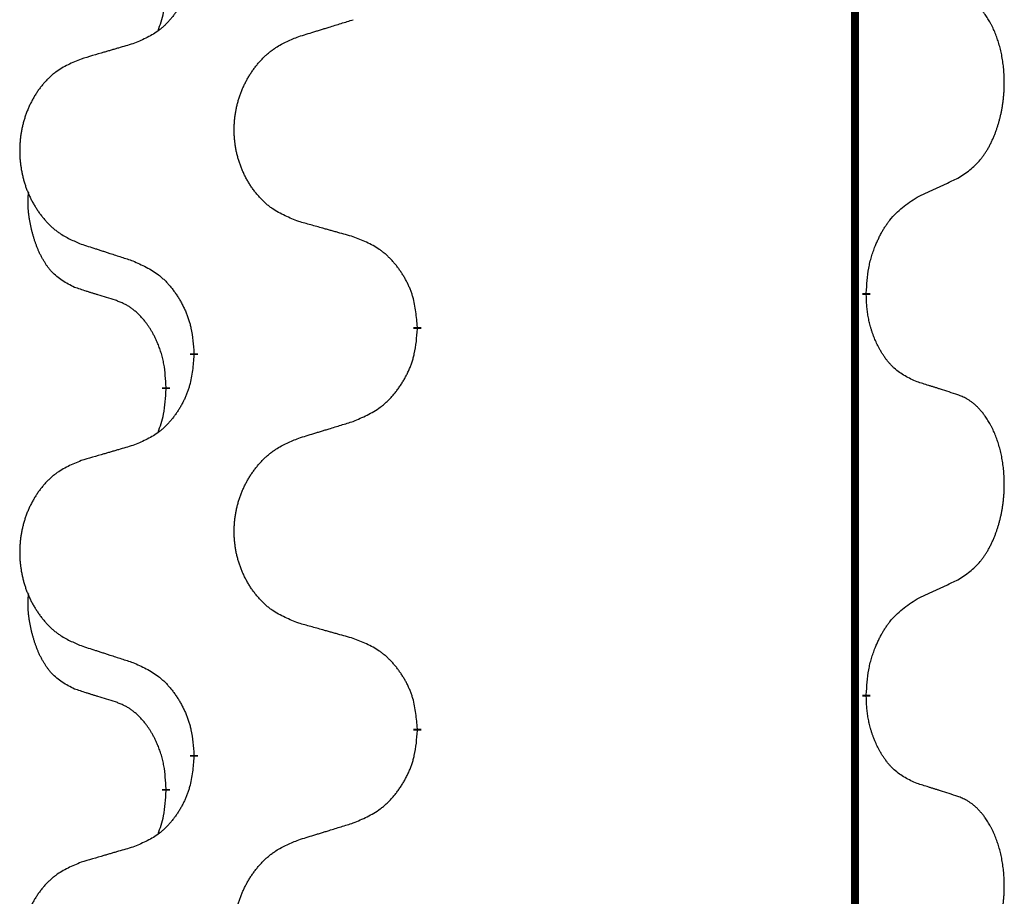
# Model space of a CAD drawing. Units: millimetres. Extents: x -547 to 788, y -779 to -184.
# Drawn here: x 293 to 301, y -395 to -388 of the extents above; entities that cross this region are included whole.
import ezdxf

# ---------------------------------------------------------------- set-up
doc = ezdxf.new("R2010")
doc.units = ezdxf.units.MM
doc.linetypes.add('SLD_Durchgehend', pattern=[0, 0, 0])

# ---------------------------------------------------------------- blocks, each defined once
blk = doc.blocks.new('HL50W-Füsse', base_point=(156.68, -550.1398))
at = {"color": 7, "linetype": 'SLD_Durchgehend', "const_width": 0.0625}
for points in [[(299.8609, -329.8725), (299.8609, -493.7725)], [(299.951, -390.3925), (299.951, -390.4075)], [(296.4018, -390.6615), (296.4018, -390.6765)], [(294.6349, -390.8834), (294.6349, -390.8684)], [(294.4148, -391.1374), (294.4148, -391.1524)], [(299.951, -393.5675), (299.951, -393.5825)], [(296.4018, -393.8365), (296.4018, -393.8515)], [(294.6349, -394.0584), (294.6349, -394.0434)], [(294.4148, -394.3124), (294.4148, -394.3274)]]:
    blk.add_lwpolyline(points, dxfattribs=at)
at = {"color": 7, "linetype": 'SLD_Durchgehend'}
for points, knots in [([(294.6349, -387.7084), (294.6316, -387.7486), (294.625, -387.8288), (294.6095, -387.9182), (294.5923, -387.9757), (294.5826, -388.0036), (294.5716, -388.031), (294.5596, -388.0579), (294.5465, -388.0841), (294.5325, -388.1098), (294.5175, -388.1348), (294.5018, -388.1592), (294.4853, -388.1828), (294.468, -388.2057), (294.4499, -388.228), (294.4311, -388.2491), (294.4117, -388.2692), (294.3916, -388.2881), (294.3706, -388.306), (294.3269, -388.3395), (294.2545, -388.3803), (294.1866, -388.4083), (294.1527, -388.4223)], [0, 0, 0, 0, 0.1207923, 0.2415845, 0.2711145, 0.3006544, 0.3302167, 0.3597763, 0.388964, 0.418152, 0.4473341, 0.4765167, 0.5051788, 0.5338402, 0.5625129, 0.591185, 0.618755, 0.6463281, 0.6738633, 0.7013854, 0.8115011, 0.9216168, 0.9216168, 0.9216168, 0.9216168]), ([(294.3512, -388.3199), (294.3597, -388.2962), (294.3768, -388.2487), (294.3989, -388.1679), (294.4096, -388.0768), (294.4131, -388.0105), (294.4148, -387.9774)], [0, 0, 0, 0, 0.0756193, 0.1512387, 0.250723, 0.3502073, 0.3502073, 0.3502073, 0.3502073]), ([(300.6749, -389.4845), (300.707, -389.4637), (300.7711, -389.4221), (300.8335, -389.3631), (300.868, -389.3197), (300.8831, -389.2986), (300.8973, -389.2769), (300.9112, -389.2538), (300.9248, -389.2293), (300.938, -389.2034), (300.9503, -389.1771), (300.9613, -389.1514), (300.9712, -389.1265), (300.98, -389.1024), (300.9883, -389.078), (300.9961, -389.0529), (301.0034, -389.0271), (301.0102, -389.0005), (301.0163, -388.9738), (301.0218, -388.9464), (301.0268, -388.9183), (301.0311, -388.8896), (301.0347, -388.8608), (301.0376, -388.8316), (301.0398, -388.8021), (301.0413, -388.7724), (301.042, -388.7426), (301.042, -388.7142), (301.0413, -388.6871), (301.0401, -388.6613), (301.0384, -388.6356), (301.036, -388.6102), (301.0331, -388.5851), (301.0298, -388.5602), (301.0258, -388.5355), (301.0214, -388.5114), (301.0165, -388.4881), (301.0113, -388.4656), (301.0055, -388.4432), (300.9994, -388.4214), (300.9928, -388.4002), (300.986, -388.3795), (300.9786, -388.3591), (300.9706, -388.3387), (300.9621, -388.3184), (300.953, -388.2983), (300.9433, -388.2785), (300.9333, -388.2594), (300.923, -388.2412), (300.9126, -388.2239), (300.9016, -388.2068), (300.8888, -388.1882), (300.8739, -388.1684), (300.8568, -388.1475), (300.8386, -388.1274), (300.8201, -388.1092), (300.8014, -388.0927), (300.7826, -388.078), (300.7631, -388.0644), (300.7388, -388.0499), (300.7093, -388.0359), (300.6864, -388.0267), (300.6749, -388.0221)], [0, 0, 0, 0, 0.114626, 0.229253, 0.255136, 0.281028, 0.306957, 0.332884, 0.361934, 0.390985, 0.420018, 0.449052, 0.474762, 0.500472, 0.526183, 0.551894, 0.5793, 0.606707, 0.634112, 0.661518, 0.690573, 0.719628, 0.748686, 0.777743, 0.807529, 0.837316, 0.867099, 0.896882, 0.922639, 0.948395, 0.974152, 0.999908, 1.024987, 1.050066, 1.075144, 1.100222, 1.123355, 1.146488, 1.16962, 1.192753, 1.214494, 1.236235, 1.257976, 1.279718, 1.301816, 1.323914, 1.34601, 1.368106, 1.38839, 1.408673, 1.42896, 1.449249, 1.476285, 1.503323, 1.530378, 1.557432, 1.581269, 1.605108, 1.628896, 1.652672, 1.68974, 1.726808, 1.726808, 1.726808, 1.726808]), ([(295.4633, -388.3648), (295.4833, -388.3586), (295.5233, -388.3463), (295.5683, -388.3325), (295.5982, -388.3233), (295.6132, -388.3186), (295.6282, -388.314), (295.6432, -388.3094), (295.6582, -388.3048), (295.6732, -388.3002), (295.6882, -388.2955), (295.7301, -388.2826), (295.7989, -388.2614), (295.8627, -388.2417), (295.8946, -388.2319)], [0, 0, 0, 0, 0.062728, 0.1254559, 0.141138, 0.1568202, 0.1725023, 0.1881844, 0.2038666, 0.2195488, 0.235231, 0.2509132, 0.3511056, 0.4512981, 0.4512981, 0.4512981, 0.4512981]), ([(295.4633, -389.8272), (295.4271, -389.8128), (295.3546, -389.7839), (295.2766, -389.7417), (295.2291, -389.7065), (295.2059, -389.6873), (295.1838, -389.6669), (295.1624, -389.6453), (295.1418, -389.6224), (295.1221, -389.5985), (295.1034, -389.5737), (295.0858, -389.5483), (295.0692, -389.5222), (295.0537, -389.4955), (295.0392, -389.4682), (295.0257, -389.4403), (295.0133, -389.4117), (295.002, -389.3826), (294.9918, -389.3531), (294.9829, -389.3232), (294.9751, -389.2931), (294.9685, -389.2628), (294.9631, -389.2322), (294.9588, -389.2014), (294.9557, -389.1704), (294.9537, -389.1392), (294.9529, -389.108), (294.9533, -389.0769), (294.9549, -389.0458), (294.9576, -389.0148), (294.9614, -388.984), (294.9664, -388.9534), (294.9725, -388.9231), (294.9796, -388.8932), (294.9879, -388.8635), (294.9974, -388.8342), (295.0079, -388.8053), (295.0196, -388.7768), (295.0323, -388.7488), (295.046, -388.7214), (295.0607, -388.6947), (295.0763, -388.6687), (295.0929, -388.6433), (295.1104, -388.6184), (295.129, -388.5942), (295.1485, -388.5707), (295.169, -388.548), (295.1902, -388.5264), (295.2122, -388.506), (295.2349, -388.4867), (295.2585, -388.4686), (295.3023, -388.4384), (295.3706, -388.4026), (295.4324, -388.3774), (295.4633, -388.3648)], [0, 0, 0, 0, 0.117086, 0.234172, 0.26425, 0.294342, 0.324476, 0.354607, 0.385625, 0.416644, 0.447649, 0.478654, 0.509524, 0.540393, 0.571263, 0.602133, 0.633372, 0.664611, 0.695847, 0.727084, 0.758108, 0.789132, 0.820159, 0.851185, 0.8824, 0.913614, 0.944827, 0.97604, 1.007095, 1.038151, 1.069208, 1.100265, 1.131069, 1.161872, 1.192674, 1.223475, 1.254222, 1.284969, 1.315717, 1.346465, 1.376816, 1.407167, 1.437517, 1.467868, 1.498416, 1.528964, 1.559522, 1.59008, 1.619832, 1.649585, 1.679305, 1.709013, 1.809224, 1.909434, 1.909434, 1.909434, 1.909434]), ([(294.1527, -388.4223), (294.1336, -388.4279), (294.0953, -388.4391), (294.0523, -388.4517), (294.0236, -388.4601), (294.0093, -388.4643), (293.9949, -388.4685), (293.9806, -388.4727), (293.9663, -388.4769), (293.9519, -388.4811), (293.9376, -388.4853), (293.8979, -388.497), (293.8329, -388.5161), (293.7727, -388.5339), (293.7426, -388.5427)], [0, 0, 0, 0, 0.0597754, 0.1195507, 0.1344951, 0.1494396, 0.164384, 0.1793284, 0.1942733, 0.2092182, 0.2241631, 0.239108, 0.3332541, 0.4274002, 0.4274002, 0.4274002, 0.4274002]), ([(293.7426, -388.5427), (293.708, -388.5572), (293.6389, -388.5862), (293.5648, -388.6284), (293.5198, -388.6635), (293.4978, -388.6827), (293.4767, -388.7031), (293.4564, -388.7248), (293.4368, -388.7476), (293.418, -388.7716), (293.4003, -388.7963), (293.3836, -388.8218), (293.3678, -388.8479), (293.353, -388.8746), (293.3393, -388.9018), (293.3265, -388.9297), (293.3147, -388.9583), (293.3039, -388.9874), (293.2943, -389.0169), (293.2857, -389.0468), (293.2784, -389.0769), (293.2721, -389.1072), (293.267, -389.1378), (293.2629, -389.1686), (293.2599, -389.1996), (293.2581, -389.2307), (293.2573, -389.2619), (293.2577, -389.2931), (293.2591, -389.3241), (293.2617, -389.3551), (293.2654, -389.3859), (293.2701, -389.4165), (293.2759, -389.4468), (293.2827, -389.4767), (293.2906, -389.5064), (293.2995, -389.5357), (293.3096, -389.5646), (293.3206, -389.593), (293.3327, -389.621), (293.3458, -389.6484), (293.3597, -389.6751), (293.3746, -389.7012), (293.3903, -389.7266), (293.407, -389.7514), (293.4246, -389.7756), (293.4432, -389.7991), (293.4627, -389.8218), (293.4829, -389.8435), (293.5038, -389.8639), (293.5253, -389.8831), (293.5477, -389.9013), (293.5893, -389.9314), (293.6542, -389.9672), (293.7131, -389.9925), (293.7426, -390.0051)], [0, 0, 0, 0, 0.112481, 0.224961, 0.254205, 0.283463, 0.312765, 0.342064, 0.372505, 0.402946, 0.433372, 0.463798, 0.494314, 0.52483, 0.555347, 0.585864, 0.616922, 0.647981, 0.679038, 0.710095, 0.741061, 0.772027, 0.802995, 0.833963, 0.865172, 0.896381, 0.927588, 0.958795, 0.989832, 1.020868, 1.051906, 1.082944, 1.113652, 1.144359, 1.175065, 1.20577, 1.236283, 1.266796, 1.29731, 1.327824, 1.357761, 1.387698, 1.417635, 1.447572, 1.477483, 1.507394, 1.537316, 1.567238, 1.596112, 1.624989, 1.653829, 1.682658, 1.778901, 1.875145, 1.875145, 1.875145, 1.875145]), ([(300.3518, -389.6357), (300.3745, -389.6252), (300.4201, -389.604), (300.4694, -389.581), (300.4999, -389.5668), (300.5116, -389.5613), (300.5233, -389.5558), (300.5349, -389.5504), (300.5466, -389.5449), (300.5583, -389.5394), (300.5699, -389.534), (300.5933, -389.523), (300.6282, -389.5065), (300.6593, -389.4919), (300.6749, -389.4845)], [0, 0, 0, 0, 0.075268, 0.1505361, 0.163415, 0.176294, 0.1891729, 0.2020518, 0.2149361, 0.2278204, 0.2407047, 0.253589, 0.3051493, 0.3567097, 0.3567097, 0.3567097, 0.3567097]), ([(293.6909, -390.3478), (293.6581, -390.331), (293.5924, -390.2975), (293.529, -390.245), (293.4947, -390.2057), (293.4806, -390.1877), (293.4673, -390.169), (293.4543, -390.149), (293.4416, -390.1278), (293.4292, -390.1052), (293.4176, -390.0822), (293.4072, -390.0595), (293.3977, -390.0371), (293.3892, -390.0152), (293.3812, -389.993), (293.3735, -389.97), (293.3663, -389.9463), (293.3594, -389.9219), (293.3531, -389.8973), (293.3472, -389.872), (293.3417, -389.8461), (293.3366, -389.8195), (293.3323, -389.7927), (293.3287, -389.7657), (293.3259, -389.7383), (293.3241, -389.7108), (293.3233, -389.6831), (293.3237, -389.6543), (293.3256, -389.6243), (293.3275, -389.6036), (293.3284, -389.5932)], [0, 0, 0, 0, 0.1104767, 0.2209534, 0.2438284, 0.2667114, 0.2896326, 0.3125527, 0.3382849, 0.3640175, 0.389731, 0.4154442, 0.4390192, 0.4625939, 0.4861716, 0.5097495, 0.5351329, 0.5605162, 0.5859001, 0.6112844, 0.6383739, 0.665463, 0.6925584, 0.7196538, 0.7472958, 0.7749392, 0.8025614, 0.830178, 0.8614107, 0.8926434, 0.8926434, 0.8926434, 0.8926434]), ([(299.951, -390.3925), (299.953, -390.3595), (299.957, -390.2936), (299.9655, -390.2202), (299.9748, -390.1727), (299.9799, -390.1502), (299.9856, -390.1279), (299.9919, -390.1061), (299.9985, -390.0848), (300.0055, -390.0641), (300.013, -390.0436), (300.0221, -390.0202), (300.033, -389.9941), (300.046, -389.9654), (300.06, -389.9371), (300.0743, -389.9103), (300.089, -389.8849), (300.104, -389.8611), (300.12, -389.8379), (300.1596, -389.7857), (300.234, -389.7127), (300.3125, -389.6614), (300.3518, -389.6357)], [0, 0, 0, 0, 0.0991279, 0.1982558, 0.2212992, 0.2443459, 0.2673984, 0.2904499, 0.3123028, 0.3341557, 0.3560082, 0.3778615, 0.4093786, 0.4408961, 0.4724293, 0.503962, 0.5321252, 0.5602895, 0.5884188, 0.6165402, 0.7571053, 0.8976704, 0.8976704, 0.8976704, 0.8976704]), ([(295.8946, -389.9477), (295.8745, -389.9421), (295.8343, -389.9309), (295.789, -389.9183), (295.7589, -389.9099), (295.7438, -389.9057), (295.7287, -389.9015), (295.7136, -389.8973), (295.6986, -389.893), (295.6835, -389.8888), (295.6684, -389.8846), (295.6267, -389.873), (295.5583, -389.8538), (295.495, -389.8361), (295.4633, -389.8272)], [0, 0, 0, 0, 0.0626283, 0.1252565, 0.140914, 0.1565714, 0.1722289, 0.1878864, 0.2035442, 0.219202, 0.2348598, 0.2505176, 0.3491531, 0.4477886, 0.4477886, 0.4477886, 0.4477886]), ([(293.7426, -390.0051), (293.7616, -390.0113), (293.7996, -390.0236), (293.8424, -390.0375), (293.8709, -390.0467), (293.8851, -390.0513), (293.8994, -390.0559), (293.9136, -390.0605), (293.9279, -390.0652), (293.9421, -390.0698), (293.9564, -390.0744), (293.9962, -390.0873), (294.0617, -390.1085), (294.1223, -390.1282), (294.1527, -390.1381)], [0, 0, 0, 0, 0.0599168, 0.1198336, 0.1348129, 0.1497923, 0.1647716, 0.179751, 0.1947305, 0.2097099, 0.2246894, 0.2396689, 0.3353723, 0.4310757, 0.4310757, 0.4310757, 0.4310757]), ([(296.4018, -390.6615), (296.3983, -390.6214), (296.3914, -390.541), (296.375, -390.4516), (296.357, -390.3942), (296.3467, -390.3663), (296.3352, -390.3388), (296.3225, -390.312), (296.3088, -390.2857), (296.294, -390.2601), (296.2783, -390.2351), (296.2617, -390.2107), (296.2444, -390.187), (296.2262, -390.1641), (296.2071, -390.1419), (296.1874, -390.1207), (296.1669, -390.1007), (296.1458, -390.0817), (296.1238, -390.0639), (296.0776, -390.0302), (296.0013, -389.9896), (295.9302, -389.9616), (295.8946, -389.9477)], [0, 0, 0, 0, 0.1209346, 0.2418691, 0.2715902, 0.3013222, 0.3310797, 0.3608342, 0.3904011, 0.4199685, 0.4495293, 0.4790908, 0.5083301, 0.5375686, 0.5668172, 0.5960652, 0.6244344, 0.6528069, 0.6811435, 0.7094671, 0.8241186, 0.93877, 0.93877, 0.93877, 0.93877]), ([(294.1527, -390.1381), (294.188, -390.154), (294.2585, -390.1858), (294.3338, -390.2315), (294.3792, -390.2689), (294.4014, -390.2893), (294.4226, -390.3108), (294.443, -390.3337), (294.4626, -390.3577), (294.4814, -390.3829), (294.4992, -390.4089), (294.5161, -390.4355), (294.532, -390.4629), (294.547, -390.4909), (294.5608, -390.5194), (294.5736, -390.5486), (294.5852, -390.5784), (294.5956, -390.6088), (294.6045, -390.6396), (294.6174, -390.6926), (294.6281, -390.7691), (294.6327, -390.8353), (294.6349, -390.8684)], [0, 0, 0, 0, 0.1161018, 0.2322037, 0.2623496, 0.2925108, 0.3227169, 0.3529195, 0.3843764, 0.415834, 0.4472779, 0.4787225, 0.5104414, 0.5421594, 0.5738837, 0.6056077, 0.6377093, 0.6698134, 0.7018938, 0.7339652, 0.8335001, 0.9330351, 0.9330351, 0.9330351, 0.9330351]), ([(294.014, -390.45), (293.9909, -390.4429), (293.9447, -390.4288), (293.8947, -390.4133), (293.864, -390.4036), (293.8524, -390.4), (293.8409, -390.3963), (293.8294, -390.3927), (293.8178, -390.389), (293.8063, -390.3853), (293.7947, -390.3816), (293.7717, -390.3742), (293.737, -390.3629), (293.7063, -390.3528), (293.6909, -390.3478)], [0, 0, 0, 0, 0.072467, 0.1449339, 0.1570396, 0.1691453, 0.181251, 0.1933566, 0.2054742, 0.2175917, 0.2297093, 0.2418268, 0.2903502, 0.3388736, 0.3388736, 0.3388736, 0.3388736]), ([(294.4148, -391.1374), (294.4131, -391.1068), (294.4096, -391.0454), (294.402, -390.9771), (294.3934, -390.9328), (294.3887, -390.9118), (294.3833, -390.8909), (294.3776, -390.8706), (294.3713, -390.8509), (294.3648, -390.8317), (294.3577, -390.8127), (294.3494, -390.7919), (294.3398, -390.7695), (294.3286, -390.7456), (294.3165, -390.7221), (294.3041, -390.6997), (294.2914, -390.6786), (294.2784, -390.6585), (294.2648, -390.639), (294.2491, -390.6181), (294.2312, -390.5963), (294.2107, -390.5736), (294.1889, -390.5522), (294.1669, -390.5328), (294.1447, -390.5154), (294.1224, -390.5001), (294.0993, -390.4862), (294.0735, -390.473), (294.045, -390.4611), (294.0243, -390.4537), (294.014, -390.45)], [0, 0, 0, 0, 0.0921911, 0.1843821, 0.20591, 0.2274409, 0.2489766, 0.2705115, 0.2907895, 0.3110675, 0.3313472, 0.3516275, 0.3780441, 0.4044611, 0.4308749, 0.4572883, 0.4811357, 0.5049824, 0.5288358, 0.5526907, 0.5831984, 0.6137075, 0.6442319, 0.6747535, 0.7017613, 0.7287719, 0.7557302, 0.7826753, 0.8155538, 0.8484323, 0.8484323, 0.8484323, 0.8484323]), ([(300.3518, -391.0949), (300.3198, -391.0803), (300.2558, -391.051), (300.1912, -391.0057), (300.1544, -390.9706), (300.1383, -390.9534), (300.123, -390.9355), (300.1078, -390.9162), (300.0929, -390.8955), (300.0783, -390.8735), (300.0645, -390.8508), (300.0524, -390.8291), (300.0416, -390.8083), (300.0321, -390.7886), (300.0232, -390.7687), (300.0145, -390.748), (300.0062, -390.7265), (299.9983, -390.7043), (299.991, -390.6818), (299.9846, -390.66), (299.979, -390.6391), (299.9741, -390.619), (299.9697, -390.5988), (299.9657, -390.5782), (299.9622, -390.5572), (299.9591, -390.5359), (299.9566, -390.5145), (299.954, -390.486), (299.9521, -390.4503), (299.9514, -390.4218), (299.951, -390.4075)], [0, 0, 0, 0, 0.1054562, 0.2109123, 0.2344291, 0.2579548, 0.2815165, 0.3050767, 0.3315574, 0.3580389, 0.3845049, 0.4109705, 0.4328054, 0.4546397, 0.4764736, 0.4983077, 0.5219471, 0.5455868, 0.5692264, 0.5928659, 0.6135516, 0.634237, 0.6549231, 0.6756092, 0.6971494, 0.71869, 0.740226, 0.7617607, 0.804578, 0.8473954, 0.8473954, 0.8473954, 0.8473954]), ([(295.8946, -391.4069), (295.9316, -391.391), (296.0056, -391.3593), (296.0848, -391.3137), (296.1327, -391.2762), (296.1561, -391.2558), (296.1784, -391.2342), (296.1998, -391.2113), (296.2205, -391.1873), (296.2403, -391.1621), (296.259, -391.1362), (296.2768, -391.1095), (296.2935, -391.0822), (296.3092, -391.0542), (296.3238, -391.0256), (296.3373, -390.9964), (296.3495, -390.9666), (296.3604, -390.9362), (296.3698, -390.9054), (296.3833, -390.8524), (296.3946, -390.7759), (296.3994, -390.7096), (296.4018, -390.6765)], [0, 0, 0, 0, 0.1207225, 0.241445, 0.272411, 0.3033922, 0.334416, 0.3654362, 0.3974567, 0.4294779, 0.4614868, 0.4934965, 0.5255609, 0.5576245, 0.5896947, 0.6217645, 0.6540243, 0.6862868, 0.7185226, 0.7507482, 0.8503626, 0.9499769, 0.9499769, 0.9499769, 0.9499769]), ([(294.6349, -390.8834), (294.6316, -390.9236), (294.625, -391.0038), (294.6095, -391.0932), (294.5923, -391.1507), (294.5826, -391.1786), (294.5716, -391.206), (294.5596, -391.2329), (294.5465, -391.2591), (294.5325, -391.2848), (294.5175, -391.3098), (294.5018, -391.3342), (294.4853, -391.3578), (294.468, -391.3807), (294.4499, -391.403), (294.4311, -391.4241), (294.4117, -391.4442), (294.3916, -391.4631), (294.3706, -391.481), (294.3269, -391.5145), (294.2545, -391.5553), (294.1866, -391.5833), (294.1527, -391.5973)], [0, 0, 0, 0, 0.1207923, 0.2415845, 0.2711145, 0.3006544, 0.3302167, 0.3597763, 0.388964, 0.418152, 0.4473341, 0.4765167, 0.5051788, 0.5338402, 0.5625129, 0.591185, 0.618755, 0.6463281, 0.6738633, 0.7013854, 0.8115011, 0.9216168, 0.9216168, 0.9216168, 0.9216168]), ([(300.6749, -391.1971), (300.6518, -391.1896), (300.6058, -391.1746), (300.5558, -391.1584), (300.525, -391.1486), (300.5135, -391.145), (300.5019, -391.1413), (300.4904, -391.1377), (300.4788, -391.1341), (300.4673, -391.1304), (300.4558, -391.1268), (300.4327, -391.1197), (300.398, -391.109), (300.3672, -391.0996), (300.3518, -391.0949)], [0, 0, 0, 0, 0.0726997, 0.1453994, 0.1575073, 0.1696152, 0.1817231, 0.193831, 0.205927, 0.2180229, 0.2301189, 0.2422149, 0.2905443, 0.3388737, 0.3388737, 0.3388737, 0.3388737]), ([(294.3512, -391.4949), (294.3597, -391.4712), (294.3768, -391.4237), (294.3989, -391.3429), (294.4096, -391.2518), (294.4131, -391.1855), (294.4148, -391.1524)], [0, 0, 0, 0, 0.0756193, 0.1512387, 0.250723, 0.3502073, 0.3502073, 0.3502073, 0.3502073]), ([(300.6749, -392.6595), (300.707, -392.6387), (300.7711, -392.5971), (300.8335, -392.5381), (300.868, -392.4947), (300.8831, -392.4736), (300.8973, -392.4519), (300.9112, -392.4288), (300.9248, -392.4043), (300.938, -392.3784), (300.9503, -392.3521), (300.9613, -392.3264), (300.9712, -392.3015), (300.98, -392.2774), (300.9883, -392.253), (300.9961, -392.2279), (301.0034, -392.2021), (301.0102, -392.1755), (301.0163, -392.1488), (301.0218, -392.1214), (301.0268, -392.0933), (301.0311, -392.0646), (301.0347, -392.0358), (301.0376, -392.0066), (301.0398, -391.9771), (301.0413, -391.9474), (301.042, -391.9176), (301.042, -391.8892), (301.0413, -391.8621), (301.0401, -391.8363), (301.0384, -391.8106), (301.036, -391.7852), (301.0331, -391.7601), (301.0298, -391.7352), (301.0258, -391.7105), (301.0214, -391.6864), (301.0165, -391.6631), (301.0113, -391.6406), (301.0055, -391.6182), (300.9994, -391.5964), (300.9928, -391.5752), (300.986, -391.5545), (300.9786, -391.5341), (300.9706, -391.5137), (300.9621, -391.4934), (300.953, -391.4733), (300.9433, -391.4535), (300.9333, -391.4344), (300.923, -391.4162), (300.9126, -391.3989), (300.9016, -391.3818), (300.8888, -391.3632), (300.8739, -391.3434), (300.8568, -391.3225), (300.8386, -391.3024), (300.8201, -391.2842), (300.8014, -391.2677), (300.7826, -391.253), (300.7631, -391.2394), (300.7388, -391.2249), (300.7093, -391.2109), (300.6864, -391.2017), (300.6749, -391.1971)], [0, 0, 0, 0, 0.114626, 0.229253, 0.255136, 0.281028, 0.306957, 0.332884, 0.361934, 0.390985, 0.420018, 0.449052, 0.474762, 0.500472, 0.526183, 0.551894, 0.5793, 0.606707, 0.634112, 0.661518, 0.690573, 0.719628, 0.748686, 0.777743, 0.807529, 0.837316, 0.867099, 0.896882, 0.922639, 0.948395, 0.974152, 0.999908, 1.024987, 1.050066, 1.075144, 1.100222, 1.123355, 1.146488, 1.16962, 1.192753, 1.214494, 1.236235, 1.257976, 1.279718, 1.301816, 1.323914, 1.34601, 1.368106, 1.38839, 1.408673, 1.42896, 1.449249, 1.476285, 1.503323, 1.530378, 1.557432, 1.581269, 1.605108, 1.628896, 1.652672, 1.68974, 1.726808, 1.726808, 1.726808, 1.726808]), ([(295.4633, -391.5398), (295.4833, -391.5336), (295.5233, -391.5213), (295.5683, -391.5075), (295.5982, -391.4983), (295.6132, -391.4936), (295.6282, -391.489), (295.6432, -391.4844), (295.6582, -391.4798), (295.6732, -391.4752), (295.6882, -391.4705), (295.7301, -391.4576), (295.7989, -391.4364), (295.8627, -391.4167), (295.8946, -391.4069)], [0, 0, 0, 0, 0.062728, 0.1254559, 0.141138, 0.1568202, 0.1725023, 0.1881844, 0.2038666, 0.2195488, 0.235231, 0.2509132, 0.3511056, 0.4512981, 0.4512981, 0.4512981, 0.4512981]), ([(295.4633, -393.0022), (295.4271, -392.9878), (295.3546, -392.9589), (295.2766, -392.9167), (295.2291, -392.8815), (295.2059, -392.8623), (295.1838, -392.8419), (295.1624, -392.8203), (295.1418, -392.7974), (295.1221, -392.7735), (295.1034, -392.7487), (295.0858, -392.7233), (295.0692, -392.6972), (295.0537, -392.6705), (295.0392, -392.6432), (295.0257, -392.6153), (295.0133, -392.5867), (295.002, -392.5576), (294.9918, -392.5281), (294.9829, -392.4982), (294.9751, -392.4681), (294.9685, -392.4378), (294.9631, -392.4072), (294.9588, -392.3764), (294.9557, -392.3454), (294.9537, -392.3142), (294.9529, -392.283), (294.9533, -392.2519), (294.9549, -392.2208), (294.9576, -392.1898), (294.9614, -392.159), (294.9664, -392.1284), (294.9725, -392.0981), (294.9796, -392.0682), (294.9879, -392.0385), (294.9974, -392.0092), (295.0079, -391.9803), (295.0196, -391.9518), (295.0323, -391.9238), (295.046, -391.8964), (295.0607, -391.8697), (295.0763, -391.8437), (295.0929, -391.8183), (295.1104, -391.7934), (295.129, -391.7692), (295.1485, -391.7457), (295.169, -391.723), (295.1902, -391.7014), (295.2122, -391.681), (295.2349, -391.6617), (295.2585, -391.6436), (295.3023, -391.6134), (295.3706, -391.5776), (295.4324, -391.5524), (295.4633, -391.5398)], [0, 0, 0, 0, 0.117086, 0.234172, 0.26425, 0.294342, 0.324476, 0.354607, 0.385625, 0.416644, 0.447649, 0.478654, 0.509524, 0.540393, 0.571263, 0.602133, 0.633372, 0.664611, 0.695847, 0.727084, 0.758108, 0.789132, 0.820159, 0.851185, 0.8824, 0.913614, 0.944827, 0.97604, 1.007095, 1.038151, 1.069208, 1.100265, 1.131069, 1.161872, 1.192674, 1.223475, 1.254222, 1.284969, 1.315717, 1.346465, 1.376816, 1.407167, 1.437517, 1.467868, 1.498416, 1.528964, 1.559522, 1.59008, 1.619832, 1.649585, 1.679305, 1.709013, 1.809224, 1.909434, 1.909434, 1.909434, 1.909434]), ([(294.1527, -391.5973), (294.1336, -391.6029), (294.0953, -391.6141), (294.0523, -391.6267), (294.0236, -391.6351), (294.0093, -391.6393), (293.9949, -391.6435), (293.9806, -391.6477), (293.9663, -391.6519), (293.9519, -391.6561), (293.9376, -391.6603), (293.8979, -391.672), (293.8329, -391.6911), (293.7727, -391.7089), (293.7426, -391.7177)], [0, 0, 0, 0, 0.0597754, 0.1195507, 0.1344951, 0.1494396, 0.164384, 0.1793284, 0.1942733, 0.2092182, 0.2241631, 0.239108, 0.3332541, 0.4274002, 0.4274002, 0.4274002, 0.4274002]), ([(293.7426, -391.7177), (293.708, -391.7322), (293.6389, -391.7612), (293.5648, -391.8034), (293.5198, -391.8385), (293.4978, -391.8577), (293.4767, -391.8781), (293.4564, -391.8998), (293.4368, -391.9226), (293.418, -391.9466), (293.4003, -391.9713), (293.3836, -391.9968), (293.3678, -392.0229), (293.353, -392.0496), (293.3393, -392.0768), (293.3265, -392.1047), (293.3147, -392.1333), (293.3039, -392.1624), (293.2943, -392.1919), (293.2857, -392.2218), (293.2784, -392.2519), (293.2721, -392.2822), (293.267, -392.3128), (293.2629, -392.3436), (293.2599, -392.3746), (293.2581, -392.4057), (293.2573, -392.4369), (293.2577, -392.4681), (293.2591, -392.4991), (293.2617, -392.5301), (293.2654, -392.5609), (293.2701, -392.5915), (293.2759, -392.6218), (293.2827, -392.6517), (293.2906, -392.6814), (293.2995, -392.7107), (293.3096, -392.7396), (293.3206, -392.768), (293.3327, -392.796), (293.3458, -392.8234), (293.3597, -392.8501), (293.3746, -392.8762), (293.3903, -392.9016), (293.407, -392.9264), (293.4246, -392.9506), (293.4432, -392.9741), (293.4627, -392.9968), (293.4829, -393.0185), (293.5038, -393.0389), (293.5253, -393.0581), (293.5477, -393.0763), (293.5893, -393.1064), (293.6542, -393.1422), (293.7131, -393.1675), (293.7426, -393.1801)], [0, 0, 0, 0, 0.112481, 0.224961, 0.254205, 0.283463, 0.312765, 0.342064, 0.372505, 0.402946, 0.433372, 0.463798, 0.494314, 0.52483, 0.555347, 0.585864, 0.616922, 0.647981, 0.679038, 0.710095, 0.741061, 0.772027, 0.802995, 0.833963, 0.865172, 0.896381, 0.927588, 0.958795, 0.989832, 1.020868, 1.051906, 1.082944, 1.113652, 1.144359, 1.175065, 1.20577, 1.236283, 1.266796, 1.29731, 1.327824, 1.357761, 1.387698, 1.417635, 1.447572, 1.477483, 1.507394, 1.537316, 1.567238, 1.596112, 1.624989, 1.653829, 1.682658, 1.778901, 1.875145, 1.875145, 1.875145, 1.875145]), ([(300.3518, -392.8107), (300.3745, -392.8002), (300.4201, -392.779), (300.4694, -392.756), (300.4999, -392.7418), (300.5116, -392.7363), (300.5233, -392.7308), (300.5349, -392.7254), (300.5466, -392.7199), (300.5583, -392.7144), (300.5699, -392.709), (300.5933, -392.698), (300.6282, -392.6815), (300.6593, -392.6669), (300.6749, -392.6595)], [0, 0, 0, 0, 0.075268, 0.1505361, 0.163415, 0.176294, 0.1891729, 0.2020518, 0.2149361, 0.2278204, 0.2407047, 0.253589, 0.3051493, 0.3567097, 0.3567097, 0.3567097, 0.3567097]), ([(293.6909, -393.5228), (293.6581, -393.506), (293.5924, -393.4725), (293.529, -393.42), (293.4947, -393.3807), (293.4806, -393.3627), (293.4673, -393.344), (293.4543, -393.324), (293.4416, -393.3028), (293.4292, -393.2802), (293.4176, -393.2572), (293.4072, -393.2345), (293.3977, -393.2121), (293.3892, -393.1902), (293.3812, -393.168), (293.3735, -393.145), (293.3663, -393.1213), (293.3594, -393.0969), (293.3531, -393.0723), (293.3472, -393.047), (293.3417, -393.0211), (293.3366, -392.9945), (293.3323, -392.9677), (293.3287, -392.9407), (293.3259, -392.9133), (293.3241, -392.8858), (293.3233, -392.8581), (293.3237, -392.8293), (293.3256, -392.7993), (293.3275, -392.7786), (293.3284, -392.7682)], [0, 0, 0, 0, 0.1104767, 0.2209534, 0.2438284, 0.2667114, 0.2896326, 0.3125527, 0.3382849, 0.3640175, 0.389731, 0.4154442, 0.4390192, 0.4625939, 0.4861716, 0.5097495, 0.5351329, 0.5605162, 0.5859001, 0.6112844, 0.6383739, 0.665463, 0.6925584, 0.7196538, 0.7472958, 0.7749392, 0.8025614, 0.830178, 0.8614107, 0.8926434, 0.8926434, 0.8926434, 0.8926434]), ([(299.951, -393.5675), (299.953, -393.5345), (299.957, -393.4686), (299.9655, -393.3952), (299.9748, -393.3477), (299.9799, -393.3252), (299.9856, -393.3029), (299.9919, -393.2811), (299.9985, -393.2598), (300.0055, -393.2391), (300.013, -393.2186), (300.0221, -393.1952), (300.033, -393.1691), (300.046, -393.1404), (300.06, -393.1121), (300.0743, -393.0853), (300.089, -393.0599), (300.104, -393.0361), (300.12, -393.0129), (300.1596, -392.9607), (300.234, -392.8877), (300.3125, -392.8364), (300.3518, -392.8107)], [0, 0, 0, 0, 0.0991279, 0.1982558, 0.2212992, 0.2443459, 0.2673984, 0.2904499, 0.3123028, 0.3341557, 0.3560082, 0.3778615, 0.4093786, 0.4408961, 0.4724293, 0.503962, 0.5321252, 0.5602895, 0.5884188, 0.6165402, 0.7571053, 0.8976704, 0.8976704, 0.8976704, 0.8976704]), ([(295.8946, -393.1227), (295.8745, -393.1171), (295.8343, -393.1059), (295.789, -393.0933), (295.7589, -393.0849), (295.7438, -393.0807), (295.7287, -393.0765), (295.7136, -393.0723), (295.6986, -393.068), (295.6835, -393.0638), (295.6684, -393.0596), (295.6267, -393.048), (295.5583, -393.0288), (295.495, -393.0111), (295.4633, -393.0022)], [0, 0, 0, 0, 0.0626283, 0.1252565, 0.140914, 0.1565714, 0.1722289, 0.1878864, 0.2035442, 0.219202, 0.2348598, 0.2505176, 0.3491531, 0.4477886, 0.4477886, 0.4477886, 0.4477886]), ([(293.7426, -393.1801), (293.7616, -393.1863), (293.7996, -393.1986), (293.8424, -393.2125), (293.8709, -393.2217), (293.8851, -393.2263), (293.8994, -393.2309), (293.9136, -393.2355), (293.9279, -393.2402), (293.9421, -393.2448), (293.9564, -393.2494), (293.9962, -393.2623), (294.0617, -393.2835), (294.1223, -393.3032), (294.1527, -393.3131)], [0, 0, 0, 0, 0.0599168, 0.1198336, 0.1348129, 0.1497923, 0.1647716, 0.179751, 0.1947305, 0.2097099, 0.2246894, 0.2396689, 0.3353723, 0.4310757, 0.4310757, 0.4310757, 0.4310757]), ([(296.4018, -393.8365), (296.3983, -393.7964), (296.3914, -393.716), (296.375, -393.6266), (296.357, -393.5692), (296.3467, -393.5413), (296.3352, -393.5138), (296.3225, -393.487), (296.3088, -393.4607), (296.294, -393.4351), (296.2783, -393.4101), (296.2617, -393.3857), (296.2444, -393.362), (296.2262, -393.3391), (296.2071, -393.3169), (296.1874, -393.2957), (296.1669, -393.2757), (296.1458, -393.2567), (296.1238, -393.2389), (296.0776, -393.2052), (296.0013, -393.1646), (295.9302, -393.1366), (295.8946, -393.1227)], [0, 0, 0, 0, 0.1209346, 0.2418691, 0.2715902, 0.3013222, 0.3310797, 0.3608342, 0.3904011, 0.4199685, 0.4495293, 0.4790908, 0.5083301, 0.5375686, 0.5668172, 0.5960652, 0.6244344, 0.6528069, 0.6811435, 0.7094671, 0.8241186, 0.93877, 0.93877, 0.93877, 0.93877]), ([(294.1527, -393.3131), (294.188, -393.329), (294.2585, -393.3608), (294.3338, -393.4065), (294.3792, -393.4439), (294.4014, -393.4643), (294.4226, -393.4858), (294.443, -393.5087), (294.4626, -393.5327), (294.4814, -393.5579), (294.4992, -393.5839), (294.5161, -393.6105), (294.532, -393.6379), (294.547, -393.6659), (294.5608, -393.6944), (294.5736, -393.7236), (294.5852, -393.7534), (294.5956, -393.7838), (294.6045, -393.8146), (294.6174, -393.8676), (294.6281, -393.9441), (294.6327, -394.0103), (294.6349, -394.0434)], [0, 0, 0, 0, 0.1161018, 0.2322037, 0.2623496, 0.2925108, 0.3227169, 0.3529195, 0.3843764, 0.415834, 0.4472779, 0.4787225, 0.5104414, 0.5421594, 0.5738837, 0.6056077, 0.6377093, 0.6698134, 0.7018938, 0.7339652, 0.8335001, 0.9330351, 0.9330351, 0.9330351, 0.9330351]), ([(294.014, -393.625), (293.9909, -393.6179), (293.9447, -393.6038), (293.8947, -393.5883), (293.864, -393.5786), (293.8524, -393.575), (293.8409, -393.5713), (293.8294, -393.5677), (293.8178, -393.564), (293.8063, -393.5603), (293.7947, -393.5566), (293.7717, -393.5492), (293.737, -393.5379), (293.7063, -393.5278), (293.6909, -393.5228)], [0, 0, 0, 0, 0.072467, 0.1449339, 0.1570396, 0.1691453, 0.181251, 0.1933566, 0.2054742, 0.2175917, 0.2297093, 0.2418268, 0.2903502, 0.3388736, 0.3388736, 0.3388736, 0.3388736]), ([(300.3518, -394.2699), (300.3198, -394.2553), (300.2558, -394.226), (300.1912, -394.1807), (300.1544, -394.1456), (300.1383, -394.1284), (300.123, -394.1105), (300.1078, -394.0912), (300.0929, -394.0705), (300.0783, -394.0485), (300.0645, -394.0258), (300.0524, -394.0041), (300.0416, -393.9833), (300.0321, -393.9636), (300.0232, -393.9437), (300.0145, -393.923), (300.0062, -393.9015), (299.9983, -393.8793), (299.991, -393.8568), (299.9846, -393.835), (299.979, -393.8141), (299.9741, -393.794), (299.9697, -393.7738), (299.9657, -393.7532), (299.9622, -393.7322), (299.9591, -393.7109), (299.9566, -393.6895), (299.954, -393.661), (299.9521, -393.6253), (299.9514, -393.5968), (299.951, -393.5825)], [0, 0, 0, 0, 0.1054562, 0.2109123, 0.2344291, 0.2579548, 0.2815165, 0.3050767, 0.3315574, 0.3580389, 0.3845049, 0.4109705, 0.4328054, 0.4546397, 0.4764736, 0.4983077, 0.5219471, 0.5455868, 0.5692264, 0.5928659, 0.6135516, 0.634237, 0.6549231, 0.6756092, 0.6971494, 0.71869, 0.740226, 0.7617607, 0.804578, 0.8473954, 0.8473954, 0.8473954, 0.8473954]), ([(294.4148, -394.3124), (294.4131, -394.2818), (294.4096, -394.2204), (294.402, -394.1521), (294.3934, -394.1078), (294.3887, -394.0868), (294.3833, -394.0659), (294.3776, -394.0456), (294.3713, -394.0259), (294.3648, -394.0067), (294.3577, -393.9877), (294.3494, -393.9669), (294.3398, -393.9445), (294.3286, -393.9206), (294.3165, -393.8971), (294.3041, -393.8747), (294.2914, -393.8536), (294.2784, -393.8335), (294.2648, -393.814), (294.2491, -393.7931), (294.2312, -393.7713), (294.2107, -393.7486), (294.1889, -393.7272), (294.1669, -393.7078), (294.1447, -393.6904), (294.1224, -393.6751), (294.0993, -393.6612), (294.0735, -393.648), (294.045, -393.6361), (294.0243, -393.6287), (294.014, -393.625)], [0, 0, 0, 0, 0.0921911, 0.1843821, 0.20591, 0.2274409, 0.2489766, 0.2705115, 0.2907895, 0.3110675, 0.3313472, 0.3516275, 0.3780441, 0.4044611, 0.4308749, 0.4572883, 0.4811357, 0.5049824, 0.5288358, 0.5526907, 0.5831984, 0.6137075, 0.6442319, 0.6747535, 0.7017613, 0.7287719, 0.7557302, 0.7826753, 0.8155538, 0.8484323, 0.8484323, 0.8484323, 0.8484323]), ([(295.8946, -394.5819), (295.9316, -394.566), (296.0056, -394.5343), (296.0848, -394.4887), (296.1327, -394.4512), (296.1561, -394.4308), (296.1784, -394.4092), (296.1998, -394.3863), (296.2205, -394.3623), (296.2403, -394.3371), (296.259, -394.3112), (296.2768, -394.2845), (296.2935, -394.2572), (296.3092, -394.2292), (296.3238, -394.2006), (296.3373, -394.1714), (296.3495, -394.1416), (296.3604, -394.1112), (296.3698, -394.0804), (296.3833, -394.0274), (296.3946, -393.9509), (296.3994, -393.8846), (296.4018, -393.8515)], [0, 0, 0, 0, 0.1207225, 0.241445, 0.272411, 0.3033922, 0.334416, 0.3654362, 0.3974567, 0.4294779, 0.4614868, 0.4934965, 0.5255609, 0.5576245, 0.5896947, 0.6217645, 0.6540243, 0.6862868, 0.7185226, 0.7507482, 0.8503626, 0.9499769, 0.9499769, 0.9499769, 0.9499769]), ([(294.6349, -394.0584), (294.6316, -394.0986), (294.625, -394.1788), (294.6095, -394.2682), (294.5923, -394.3257), (294.5826, -394.3536), (294.5716, -394.381), (294.5596, -394.4079), (294.5465, -394.4341), (294.5325, -394.4598), (294.5175, -394.4848), (294.5018, -394.5092), (294.4853, -394.5328), (294.468, -394.5557), (294.4499, -394.578), (294.4311, -394.5991), (294.4117, -394.6192), (294.3916, -394.6381), (294.3706, -394.656), (294.3269, -394.6895), (294.2545, -394.7303), (294.1866, -394.7583), (294.1527, -394.7723)], [0, 0, 0, 0, 0.1207923, 0.2415845, 0.2711145, 0.3006544, 0.3302167, 0.3597763, 0.388964, 0.418152, 0.4473341, 0.4765167, 0.5051788, 0.5338402, 0.5625129, 0.591185, 0.618755, 0.6463281, 0.6738633, 0.7013854, 0.8115011, 0.9216168, 0.9216168, 0.9216168, 0.9216168]), ([(300.6749, -394.3721), (300.6518, -394.3646), (300.6058, -394.3496), (300.5558, -394.3334), (300.525, -394.3236), (300.5135, -394.32), (300.5019, -394.3163), (300.4904, -394.3127), (300.4788, -394.3091), (300.4673, -394.3054), (300.4558, -394.3018), (300.4327, -394.2947), (300.398, -394.284), (300.3672, -394.2746), (300.3518, -394.2699)], [0, 0, 0, 0, 0.0726997, 0.1453994, 0.1575073, 0.1696152, 0.1817231, 0.193831, 0.205927, 0.2180229, 0.2301189, 0.2422149, 0.2905443, 0.3388737, 0.3388737, 0.3388737, 0.3388737]), ([(294.3512, -394.6699), (294.3597, -394.6462), (294.3768, -394.5987), (294.3989, -394.5179), (294.4096, -394.4268), (294.4131, -394.3605), (294.4148, -394.3274)], [0, 0, 0, 0, 0.0756193, 0.1512387, 0.250723, 0.3502073, 0.3502073, 0.3502073, 0.3502073]), ([(300.6749, -395.8345), (300.707, -395.8137), (300.7711, -395.7721), (300.8335, -395.7131), (300.868, -395.6697), (300.8831, -395.6486), (300.8973, -395.6269), (300.9112, -395.6038), (300.9248, -395.5793), (300.938, -395.5534), (300.9503, -395.5271), (300.9613, -395.5014), (300.9712, -395.4765), (300.98, -395.4524), (300.9883, -395.428), (300.9961, -395.4029), (301.0034, -395.3771), (301.0102, -395.3505), (301.0163, -395.3238), (301.0218, -395.2964), (301.0268, -395.2683), (301.0311, -395.2396), (301.0347, -395.2108), (301.0376, -395.1816), (301.0398, -395.1521), (301.0413, -395.1224), (301.042, -395.0926), (301.042, -395.0642), (301.0413, -395.0371), (301.0401, -395.0113), (301.0384, -394.9856), (301.036, -394.9602), (301.0331, -394.9351), (301.0298, -394.9102), (301.0258, -394.8855), (301.0214, -394.8614), (301.0165, -394.8381), (301.0113, -394.8156), (301.0055, -394.7932), (300.9994, -394.7714), (300.9928, -394.7502), (300.986, -394.7295), (300.9786, -394.7091), (300.9706, -394.6887), (300.9621, -394.6684), (300.953, -394.6483), (300.9433, -394.6285), (300.9333, -394.6094), (300.923, -394.5912), (300.9126, -394.5739), (300.9016, -394.5568), (300.8888, -394.5382), (300.8739, -394.5184), (300.8568, -394.4975), (300.8386, -394.4774), (300.8201, -394.4592), (300.8014, -394.4427), (300.7826, -394.428), (300.7631, -394.4144), (300.7388, -394.3999), (300.7093, -394.3859), (300.6864, -394.3767), (300.6749, -394.3721)], [0, 0, 0, 0, 0.114626, 0.229253, 0.255136, 0.281028, 0.306957, 0.332884, 0.361934, 0.390985, 0.420018, 0.449052, 0.474762, 0.500472, 0.526183, 0.551894, 0.5793, 0.606707, 0.634112, 0.661518, 0.690573, 0.719628, 0.748686, 0.777743, 0.807529, 0.837316, 0.867099, 0.896882, 0.922639, 0.948395, 0.974152, 0.999908, 1.024987, 1.050066, 1.075144, 1.100222, 1.123355, 1.146488, 1.16962, 1.192753, 1.214494, 1.236235, 1.257976, 1.279718, 1.301816, 1.323914, 1.34601, 1.368106, 1.38839, 1.408673, 1.42896, 1.449249, 1.476285, 1.503323, 1.530378, 1.557432, 1.581269, 1.605108, 1.628896, 1.652672, 1.68974, 1.726808, 1.726808, 1.726808, 1.726808]), ([(295.4633, -394.7148), (295.4833, -394.7086), (295.5233, -394.6963), (295.5683, -394.6825), (295.5982, -394.6733), (295.6132, -394.6686), (295.6282, -394.664), (295.6432, -394.6594), (295.6582, -394.6548), (295.6732, -394.6502), (295.6882, -394.6455), (295.7301, -394.6326), (295.7989, -394.6114), (295.8627, -394.5917), (295.8946, -394.5819)], [0, 0, 0, 0, 0.062728, 0.1254559, 0.141138, 0.1568202, 0.1725023, 0.1881844, 0.2038666, 0.2195488, 0.235231, 0.2509132, 0.3511056, 0.4512981, 0.4512981, 0.4512981, 0.4512981]), ([(295.4633, -396.1772), (295.4271, -396.1628), (295.3546, -396.1339), (295.2766, -396.0917), (295.2291, -396.0565), (295.2059, -396.0373), (295.1838, -396.0169), (295.1624, -395.9953), (295.1418, -395.9724), (295.1221, -395.9485), (295.1034, -395.9237), (295.0858, -395.8983), (295.0692, -395.8722), (295.0537, -395.8455), (295.0392, -395.8182), (295.0257, -395.7903), (295.0133, -395.7617), (295.002, -395.7326), (294.9918, -395.7031), (294.9829, -395.6732), (294.9751, -395.6431), (294.9685, -395.6128), (294.9631, -395.5822), (294.9588, -395.5514), (294.9557, -395.5204), (294.9537, -395.4892), (294.9529, -395.458), (294.9533, -395.4269), (294.9549, -395.3958), (294.9576, -395.3648), (294.9614, -395.334), (294.9664, -395.3034), (294.9725, -395.2731), (294.9796, -395.2432), (294.9879, -395.2135), (294.9974, -395.1842), (295.0079, -395.1553), (295.0196, -395.1268), (295.0323, -395.0988), (295.046, -395.0714), (295.0607, -395.0447), (295.0763, -395.0187), (295.0929, -394.9933), (295.1104, -394.9684), (295.129, -394.9442), (295.1485, -394.9207), (295.169, -394.898), (295.1902, -394.8764), (295.2122, -394.856), (295.2349, -394.8367), (295.2585, -394.8186), (295.3023, -394.7884), (295.3706, -394.7526), (295.4324, -394.7274), (295.4633, -394.7148)], [0, 0, 0, 0, 0.117086, 0.234172, 0.26425, 0.294342, 0.324476, 0.354607, 0.385625, 0.416644, 0.447649, 0.478654, 0.509524, 0.540393, 0.571263, 0.602133, 0.633372, 0.664611, 0.695847, 0.727084, 0.758108, 0.789132, 0.820159, 0.851185, 0.8824, 0.913614, 0.944827, 0.97604, 1.007095, 1.038151, 1.069208, 1.100265, 1.131069, 1.161872, 1.192674, 1.223475, 1.254222, 1.284969, 1.315717, 1.346465, 1.376816, 1.407167, 1.437517, 1.467868, 1.498416, 1.528964, 1.559522, 1.59008, 1.619832, 1.649585, 1.679305, 1.709013, 1.809224, 1.909434, 1.909434, 1.909434, 1.909434]), ([(294.1527, -394.7723), (294.1336, -394.7779), (294.0953, -394.7891), (294.0523, -394.8017), (294.0236, -394.8101), (294.0093, -394.8143), (293.9949, -394.8185), (293.9806, -394.8227), (293.9663, -394.8269), (293.9519, -394.8311), (293.9376, -394.8353), (293.8979, -394.847), (293.8329, -394.8661), (293.7727, -394.8839), (293.7426, -394.8927)], [0, 0, 0, 0, 0.0597754, 0.1195507, 0.1344951, 0.1494396, 0.164384, 0.1793284, 0.1942733, 0.2092182, 0.2241631, 0.239108, 0.3332541, 0.4274002, 0.4274002, 0.4274002, 0.4274002]), ([(293.7426, -394.8927), (293.708, -394.9072), (293.6389, -394.9362), (293.5648, -394.9784), (293.5198, -395.0135), (293.4978, -395.0327), (293.4767, -395.0531), (293.4564, -395.0748), (293.4368, -395.0976), (293.418, -395.1216), (293.4003, -395.1463), (293.3836, -395.1718), (293.3678, -395.1979), (293.353, -395.2246), (293.3393, -395.2518), (293.3265, -395.2797), (293.3147, -395.3083), (293.3039, -395.3374), (293.2943, -395.3669), (293.2857, -395.3968), (293.2784, -395.4269), (293.2721, -395.4572), (293.267, -395.4878), (293.2629, -395.5186), (293.2599, -395.5496), (293.2581, -395.5807), (293.2573, -395.6119), (293.2577, -395.6431), (293.2591, -395.6741), (293.2617, -395.7051), (293.2654, -395.7359), (293.2701, -395.7665), (293.2759, -395.7968), (293.2827, -395.8267), (293.2906, -395.8564), (293.2995, -395.8857), (293.3096, -395.9146), (293.3206, -395.943), (293.3327, -395.971), (293.3458, -395.9984), (293.3597, -396.0251), (293.3746, -396.0512), (293.3903, -396.0766), (293.407, -396.1014), (293.4246, -396.1256), (293.4432, -396.1491), (293.4627, -396.1718), (293.4829, -396.1935), (293.5038, -396.2139), (293.5253, -396.2331), (293.5477, -396.2513), (293.5893, -396.2814), (293.6542, -396.3172), (293.7131, -396.3425), (293.7426, -396.3551)], [0, 0, 0, 0, 0.112481, 0.224961, 0.254205, 0.283463, 0.312765, 0.342064, 0.372505, 0.402946, 0.433372, 0.463798, 0.494314, 0.52483, 0.555347, 0.585864, 0.616922, 0.647981, 0.679038, 0.710095, 0.741061, 0.772027, 0.802995, 0.833963, 0.865172, 0.896381, 0.927588, 0.958795, 0.989832, 1.020868, 1.051906, 1.082944, 1.113652, 1.144359, 1.175065, 1.20577, 1.236283, 1.266796, 1.29731, 1.327824, 1.357761, 1.387698, 1.417635, 1.447572, 1.477483, 1.507394, 1.537316, 1.567238, 1.596112, 1.624989, 1.653829, 1.682658, 1.778901, 1.875145, 1.875145, 1.875145, 1.875145])]:
    blk.add_open_spline(points, degree=3, knots=knots, dxfattribs=at)
blk = doc.blocks.new('Bgr_HL50WF__30', base_point=(120.0342, -483.3128))
blk.add_blockref('HL50W-Füsse', (156.68, -550.1398))

msp = doc.modelspace()

# ---------------------------------------------------------------- block references
msp.add_blockref('Bgr_HL50WF__30', (120.0342, -483.3128))

doc.saveas('drawing.dxf')
